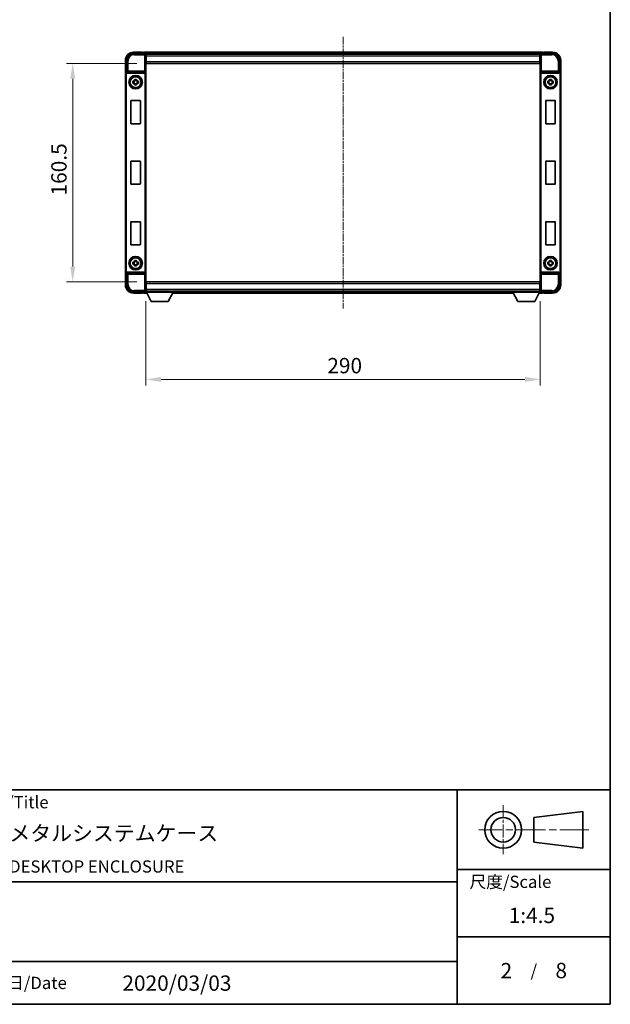
# Model space of a CAD drawing. Units: millimetres. Extents: x 1 to 9846, y 2 to 1267.
# Drawn here: x 2509 to 2943, y 2 to 726 of the extents above; entities that cross this region are included whole.
import ezdxf
from ezdxf.enums import TextEntityAlignment as Align

# ---------------------------------------------------------------- set-up
doc = ezdxf.new("R2010")
doc.units = ezdxf.units.MM
doc.linetypes.add('CHAIN', pattern=[0.3543, 0.2362, -0.0295, 0.0591, -0.0295])
for name, color, linetype, lineweight in [('Border (ISO)', 7, 'Continuous', 35), ('Centerline (ISO)', 131, 'Continuous', 18), ('Dimension (ISO)', 7, 'Continuous', 18), ('Dimension (ISO) @ 1', 7, 'Continuous', 18), ('Hatch (ISO)', 1, 'Continuous', 18), ('Title (ISO)', 7, 'Continuous', 35), ('Visible (ISO)', 7, 'Continuous', 35), ('Visible Narrow (ISO)', 7, 'Continuous', 25)]:
    doc.layers.add(name, color=color, linetype=linetype, lineweight=lineweight)
doc.styles.add('Note Text (TK)', font='MS PGothic.ttf')
doc.styles.add('文字スタイル67', font='arial.ttf')
doc.dimstyles.new('Default - Method 1b (TK)', dxfattribs={"dimscale": 3, "dimtxt": 2.5, "dimasz": 2.5, "dimexe": 1, "dimexo": 1.5, "dimgap": 1, "dimtad": 1, "dimtoh": 1, "dimrnd": 1e-08, "dimdsep": 46, "dimtxsty": 'Note Text (TK)', "dimcen": 0.09, "dimdle": 5, "dimclrd": 100, "dimclre": 100, "dimclrt": 7, "dimadec": 1, "dimazin": 1, "dimtfac": 1, "dimtmove": 0, "dimatfit": 3, "dimfxl": 1, "dimtolj": 1, "dimlwd": -1, "dimlwe": -1, "dimarcsym": 0})

# ---------------------------------------------------------------- blocks, each defined once
blk = doc.blocks.new('図面枠 tk図枠')
at = {"layer": 'Border (ISO)'}
for p in [(405.5, 289), (14.5, 8)]:
    blk.add_line(p, (405.5, 8), dxfattribs=at)
blk = doc.blocks.new('表題欄 tk表題欄')
at = {"layer": 'Hatch (ISO)'}
h = blk.add_hatch(color=256, dxfattribs=at)
edge = h.paths.add_edge_path(flags=0)
edge.add_arc((95.58, 236.3), 0.596, 270, 360)
edge.add_line((96.17, 236.3), (96.17, 239.71))
edge.add_arc((95.58, 239.71), 0.596, 0, 90)
edge.add_line((95.58, 240.31), (79.14, 240.31))
edge.add_arc((79.14, 239.71), 0.596, 90, 180)
edge.add_line((78.54, 239.71), (78.54, 236.3))
edge.add_arc((79.14, 236.3), 0.596, 180, 270)
edge.add_line((79.14, 235.7), (95.58, 235.7))
edge = h.paths.add_edge_path()
edge.add_line((77.84, 239.96), (77.84, 236.05))
edge.add_arc((78.54, 236.05), 0.702, 180, 270)
edge.add_line((78.54, 235.35), (96.17, 235.35))
edge.add_arc((96.17, 236.05), 0.702, 270, 360)
edge.add_line((96.87, 236.05), (96.87, 239.96))
edge.add_arc((96.17, 239.96), 0.702, 0, 90)
edge.add_line((96.17, 240.66), (78.54, 240.66))
edge.add_arc((78.54, 239.96), 0.702, 90, 180)
for points in [[(79.07, 239.15), (79.07, 238.66), (79.92, 238.66), (79.92, 236.66), (80.51, 236.66), (80.51, 238.66), (81.36, 238.66), (81.36, 239.15)], [(85.68, 236.66), (84.94, 237.89), (84.42, 237.32), (84.42, 236.66), (83.9, 236.66), (83.9, 239.15), (84.42, 239.15), (84.42, 238.1), (85.39, 239.15), (86.11, 239.15), (85.32, 238.3), (86.3, 236.66)], [(92.09, 239.15), (92.09, 236.66), (92.61, 236.66), (92.61, 237.66), (93.77, 237.66), (93.77, 236.66), (94.29, 236.66), (94.29, 239.15), (93.77, 239.15), (93.77, 238.15), (92.61, 238.15), (92.61, 239.15)], [(94.84, 239.15), (94.84, 236.66), (95.36, 236.66), (95.36, 239.15)]]:
    blk.add_hatch(color=256, dxfattribs=at).paths.add_polyline_path(points)
h = blk.add_hatch(color=256, dxfattribs=at)
h.paths.add_polyline_path([(82.59, 237.71), (81.95, 237.71), (82.27, 238.58)], flags=0)
h.paths.add_polyline_path([(82.78, 237.2), (81.76, 237.2), (81.57, 236.66), (80.95, 236.66), (81.86, 239.15), (82.68, 239.15), (83.59, 236.66), (82.98, 236.66)])
h = blk.add_hatch(color=256, dxfattribs=at)
h.paths.add_polyline_path([(87.53, 237.71), (88.16, 237.71), (87.85, 238.58)], flags=0)
h.paths.add_polyline_path([(87.14, 236.66), (87.34, 237.2), (88.35, 237.2), (88.55, 236.66), (89.17, 236.66), (88.25, 239.15), (87.44, 239.15), (86.52, 236.66)])
h = blk.add_hatch(color=256, dxfattribs=at)
edge = h.paths.add_edge_path()
edge.add_arc((90.52, 237.9), 1.27, 38.5505, 336.582)
edge.add_line((91.69, 237.4), (91.17, 237.62))
edge.add_ellipse((90.52, 237.9), major_axis=(0, -0.8), ratio=0.867347, start_angle=128.5505, end_angle=426.582, ccw=False)
edge.add_line((91.09, 238.36), (91.52, 238.7))
at = {"layer": 'Title (ISO)'}
for p, q in [((74.71, 244.05), (255.71, 244.05)), ((74.71, 209.05), (74.71, 244.05)), ((149.71, 244.05), (149.71, 209.05)), ((230.71, 244.05), (230.71, 209.05)), ((255.71, 244.05), (255.71, 209.05)), ((243.21, 239.55), (251.21, 240.55)), ((243.21, 239.55), (243.21, 235.55)), ((251.21, 234.55), (251.21, 240.55)), ((243.21, 235.55), (251.21, 234.55)), ((230.71, 231.05), (255.71, 231.05)), ((74.71, 229.05), (230.71, 229.05)), ((99.71, 229.05), (99.71, 209.05)), ((124.71, 229.05), (124.71, 209.05)), ((230.71, 220.05), (255.71, 220.05)), ((149.71, 216.05), (230.71, 216.05)), ((255.71, 209.05), (74.71, 209.05))]:
    blk.add_line(p, q, dxfattribs=at)
at = {"layer": 'Title (ISO)', "color": 4, "linetype": 'CHAIN', "lineweight": 18, "ltscale": 8.88956}
blk.add_line((238.21, 241.55), (238.21, 233.55), dxfattribs=at)
at = {"layer": 'Title (ISO)', "color": 4, "linetype": 'CHAIN', "lineweight": 18, "ltscale": 20.001633}
blk.add_line((252.21, 237.55), (234.21, 237.55), dxfattribs=at)
at = {"layer": 'Title (ISO)'}
for radius in [3, 2]:
    blk.add_circle((238.21, 237.55), radius, dxfattribs=at)
at = {"layer": 'Title (ISO)', "color": 1, "char_height": 2, "line_spacing_factor": 1.5, "style": 'Note Text (TK)'}
for s, insert, attachment_point in [('\\fＭＳ Ｐゴシック|b0|i0;\\H2.0000;品名/Title', (151.71, 242.05), 4), ('\\fＭＳ Ｐゴシック|b0|i0;\\H2.0000;尺度/Scale', (232.71, 229.05), 4), ('\\fＭＳ Ｐゴシック|b0|i0;\\H2.0000;検図/Checked', (112.21, 227.05), 5), ('\\fＭＳ Ｐゴシック|b0|i0;\\H2.0000;製図/Created', (137.21, 227.05), 5), ('\\fＭＳ Ｐゴシック|b0|i0;\\H2.0000;承認/Approved', (87.21, 227.05), 5), ('\\fＭＳ Ｐゴシック|b0|i0;\\H2.0000;作成日/Date', (151.71, 212.55), 4)]:
    blk.add_mtext(s, dxfattribs=dict(at, insert=insert, attachment_point=attachment_point))
at = {"layer": 'Title (ISO)', "color": 7, "line_spacing_factor": 1.5, "style": 'Note Text (TK)'}
for s, insert, char_height, attachment_point in [('株式会社タカチ電機工業', (99.87, 238.05), 2.5, 4), ('\\fArial|b0|i0;\\H1.4986;TAKACHI ELECTRONICS ENCLOSURE CO., LTD.', (99.87, 232.05), 1.4986, 4), ('\\fＭＳ Ｐゴシック|b0|i0;\\H2.0000;/', (243.21, 214.55), 2, 5)]:
    blk.add_mtext(s, dxfattribs=dict(at, insert=insert, char_height=char_height, attachment_point=attachment_point))
at = {"layer": 'Title (ISO)', "color": 7}
for tag, p, height, style in [('<品名>_001', (157.54, 235.73), 2.5, 'Note Text (TK)'), ('<Title>_001', (157.49, 230.55), 2, '文字スタイル67'), ('<ページ_No.>_001', (237.95, 213.3), 2.5, 'Note Text (TK)'), ('<総ページ数>_001', (246.8, 213.3), 2.5, 'Note Text (TK)'), ('作成日_001', (175.62, 211.28), 2.5, 'Note Text (TK)')]:
    blk.add_attdef(tag, p, '', height=height, dxfattribs=dict(at, style=style))
at = {"layer": 'Title (ISO)', "color": 7, "style": 'Note Text (TK)'}
blk.add_attdef('<尺度>', text='', height=2.5, dxfattribs=at).set_placement((243.21, 223.55), align=Align.MIDDLE_CENTER)
blk = doc.blocks.new('*D37')
at = {"layer": 'Defpoints', "color": 0}
for p in [(2602, 693.39), (2548, 532.89), (2602, 532.89)]:
    blk.add_point(p, dxfattribs=at)
at = {"layer": 'Dimension (ISO)', "color": 100}
for p, q in [((2595.25, 693.39), (2543.5, 693.39)), ((2548, 682.14), (2548, 544.14)), ((2595.25, 532.89), (2543.5, 532.89))]:
    blk.add_line(p, q, dxfattribs=at)
for points in [[(2546.12, 682.14), (2549.87, 682.14), (2548, 693.39)], [(2546.12, 544.14), (2549.87, 544.14), (2548, 532.89)]]:
    blk.add_solid(points, dxfattribs=at)
at = {"layer": 'Dimension (ISO)', "color": 7, "insert": (2537.87, 596.39), "char_height": 11.25, "attachment_point": 4, "rotation": 90, "style": 'Note Text (TK)'}
blk.add_mtext('\\A1;160.5', dxfattribs=at)
blk = doc.blocks.new('*D38')
at = {"layer": 'Defpoints', "color": 0}
for p in [(2601.75, 525.44), (2891.75, 525.44), (2891.75, 461.25)]:
    blk.add_point(p, dxfattribs=at)
at = {"layer": 'Dimension (ISO)', "color": 100}
for p, q in [((2601.75, 518.69), (2601.75, 456.75)), ((2891.75, 518.69), (2891.75, 456.75)), ((2613, 461.25), (2880.5, 461.25))]:
    blk.add_line(p, q, dxfattribs=at)
for points in [[(2613, 463.13), (2613, 459.38), (2601.75, 461.25)], [(2880.5, 463.13), (2880.5, 459.38), (2891.75, 461.25)]]:
    blk.add_solid(points, dxfattribs=at)
at = {"layer": 'Dimension (ISO)', "color": 7, "insert": (2735.18, 471.38), "char_height": 11.25, "attachment_point": 4, "style": 'Note Text (TK)'}
blk.add_mtext('\\A1;290', dxfattribs=at)

msp = doc.modelspace()

# ---------------------------------------------------------------- linework, layer by layer
at = {"layer": 'Centerline (ISO)', "linetype": 'CHAIN', "ltscale": 23.990969}
msp.add_line((2746.7487, 712.8858), (2746.7487, 513.3858), dxfattribs=at)
at = {"layer": 'Visible (ISO)'}
for p, q in [((2586.7487, 695.6358), (2586.7487, 686.1364)), ((2587.7487, 687.1358), (2587.7487, 695.6388)), ((2592.7456, 700.6358), (2601.249, 700.6358)), ((2599.2487, 701.6358), (2592.7487, 701.6358)), ((2599.2487, 701.6358), (2599.2487, 701.3858)), ((2599.2487, 701.3358), (2599.2487, 701.3858)), ((2599.9987, 701.3358), (2599.2487, 701.3358)), ((2893.2487, 701.6358), (2600.2487, 701.6358)), ((2600.2487, 701.3358), (2600.2487, 701.6358)), ((2600.2487, 701.3358), (2600.2487, 700.8858)), ((2600.2487, 701.0858), (2600.2487, 700.6358)), ((2891.8155, 700.3858), (2601.6819, 700.3858)), ((2601.7487, 700.1361), (2601.7487, 694.6358)), ((2601.9987, 700.1358), (2601.7487, 700.1358)), ((2601.7487, 699.1358), (2601.9987, 699.1358)), ((2601.9987, 697.6358), (2601.7487, 697.6358)), ((2601.9987, 696.1358), (2601.7487, 696.1358)), ((2601.9987, 694.6358), (2601.7487, 694.6358)), ((2601.7487, 694.6358), (2601.7487, 531.6358)), ((2601.9987, 698.6358), (2601.9987, 700.1358)), ((2891.4987, 700.1358), (2601.9987, 700.1358)), ((2601.9987, 698.6358), (2601.9987, 694.8858)), ((2601.9987, 693.3858), (2601.9987, 694.8858)), ((2891.7487, 700.1358), (2891.4987, 700.1358)), ((2891.4987, 700.1358), (2891.4987, 698.6358)), ((2891.4987, 699.1358), (2891.7487, 699.1358)), ((2891.4987, 694.8858), (2891.4987, 698.6358)), ((2891.7487, 697.6358), (2891.4987, 697.6358)), ((2891.7487, 696.1358), (2891.4987, 696.1358)), ((2891.4987, 694.8858), (2891.4987, 693.3858)), ((2891.7487, 694.6358), (2891.4987, 694.6358)), ((2891.7487, 694.6358), (2891.7487, 700.1361)), ((2891.7487, 531.6358), (2891.7487, 694.6358)), ((2892.2484, 700.6358), (2900.7517, 700.6358)), ((2893.2487, 701.6358), (2893.2487, 701.3358)), ((2893.2487, 700.8858), (2893.2487, 701.3358)), ((2893.2487, 700.6358), (2893.2487, 701.0858)), ((2894.2487, 701.3358), (2893.4987, 701.3358)), ((2894.2487, 701.3858), (2894.2487, 701.6358)), ((2900.7487, 701.6358), (2894.2487, 701.6358)), ((2894.2487, 701.3858), (2894.2487, 701.3358)), ((2905.7487, 695.6388), (2905.7487, 687.1358)), ((2906.7487, 686.1364), (2906.7487, 695.6358)), ((2891.4987, 693.3858), (2601.9987, 693.3858)), ((2586.7487, 540.1352), (2586.7487, 686.1364)), ((2587.7481, 687.1358), (2587.7487, 687.1358)), ((2587.7487, 687.1358), (2587.9937, 686.8907)), ((2588.5065, 686.1358), (2600.9908, 686.1358)), ((2592.238, 680.3525), (2592.8569, 680.3525)), ((2593.0919, 680.3525), (2593.0919, 678.9191)), ((2593.532, 681.0276), (2593.532, 681.6465)), ((2594.9653, 680.7926), (2593.532, 680.7926)), ((2594.9653, 681.6465), (2594.9653, 681.0276)), ((2595.4054, 680.3525), (2595.4054, 678.9191)), ((2595.6405, 680.3525), (2596.2593, 680.3525)), ((2892.5065, 686.1358), (2904.9908, 686.1358)), ((2897.238, 680.3525), (2897.8569, 680.3525)), ((2898.0919, 680.3525), (2898.0919, 678.9191)), ((2898.532, 681.0276), (2898.532, 681.6465)), ((2899.9653, 680.7926), (2898.532, 680.7926)), ((2899.9653, 681.6465), (2899.9653, 681.0276)), ((2900.4054, 680.3525), (2900.4054, 678.9191)), ((2900.6405, 680.3525), (2901.2593, 680.3525)), ((2905.7487, 687.1358), (2905.5036, 686.8907)), ((2905.7487, 687.1358), (2905.7493, 687.1358)), ((2906.7487, 686.1364), (2906.7487, 540.1352)), ((2592.8569, 678.9191), (2592.238, 678.9191)), ((2593.532, 678.479), (2594.9653, 678.479)), ((2593.532, 677.6251), (2593.532, 678.244)), ((2594.9653, 678.244), (2594.9653, 677.6251)), ((2596.2593, 678.9191), (2595.6405, 678.9191)), ((2897.8569, 678.9191), (2897.238, 678.9191)), ((2898.532, 678.479), (2899.9653, 678.479)), ((2898.532, 677.6251), (2898.532, 678.244)), ((2899.9653, 678.244), (2899.9653, 677.6251)), ((2901.2593, 678.9191), (2900.6405, 678.9191)), ((2590.7487, 649.3358), (2590.7487, 665.9358)), ((2590.9487, 666.1358), (2597.5487, 666.1358)), ((2597.7487, 665.9358), (2597.7487, 649.3358)), ((2895.7487, 649.3358), (2895.7487, 665.9358)), ((2895.9487, 666.1358), (2902.5487, 666.1358)), ((2902.7487, 665.9358), (2902.7487, 649.3358)), ((2597.5487, 649.1358), (2590.9487, 649.1358)), ((2902.5487, 649.1358), (2895.9487, 649.1358)), ((2590.7487, 604.8358), (2590.7487, 621.4358)), ((2590.9487, 621.6358), (2597.5487, 621.6358)), ((2597.7487, 621.4358), (2597.7487, 604.8358)), ((2895.7487, 604.8358), (2895.7487, 621.4358)), ((2895.9487, 621.6358), (2902.5487, 621.6358)), ((2902.7487, 621.4358), (2902.7487, 604.8358)), ((2597.5487, 604.6358), (2590.9487, 604.6358)), ((2902.5487, 604.6358), (2895.9487, 604.6358)), ((2590.7487, 560.3358), (2590.7487, 576.9358)), ((2590.9487, 577.1358), (2597.5487, 577.1358)), ((2597.7487, 576.9358), (2597.7487, 560.3358)), ((2895.7487, 560.3358), (2895.7487, 576.9358)), ((2895.9487, 577.1358), (2902.5487, 577.1358)), ((2902.7487, 576.9358), (2902.7487, 560.3358)), ((2597.5487, 560.1358), (2590.9487, 560.1358)), ((2902.5487, 560.1358), (2895.9487, 560.1358)), ((2592.238, 547.3525), (2592.8569, 547.3525)), ((2592.8569, 545.9191), (2592.238, 545.9191)), ((2593.0919, 547.3525), (2593.0919, 545.9191)), ((2593.532, 548.0276), (2593.532, 548.6465)), ((2594.9653, 547.7926), (2593.532, 547.7926)), ((2593.532, 545.479), (2594.9653, 545.479)), ((2593.532, 544.6251), (2593.532, 545.244)), ((2594.9653, 548.6465), (2594.9653, 548.0276)), ((2594.9653, 545.244), (2594.9653, 544.6251)), ((2595.4054, 547.3525), (2595.4054, 545.9191)), ((2595.6405, 547.3525), (2596.2593, 547.3525)), ((2596.2593, 545.9191), (2595.6405, 545.9191)), ((2897.238, 547.3525), (2897.8569, 547.3525)), ((2897.8569, 545.9191), (2897.238, 545.9191)), ((2898.0919, 547.3525), (2898.0919, 545.9191)), ((2898.532, 548.0276), (2898.532, 548.6465)), ((2899.9653, 547.7926), (2898.532, 547.7926)), ((2898.532, 545.479), (2899.9653, 545.479)), ((2898.532, 544.6251), (2898.532, 545.244)), ((2899.9653, 548.6465), (2899.9653, 548.0276)), ((2899.9653, 545.244), (2899.9653, 544.6251)), ((2900.4054, 547.3525), (2900.4054, 545.9191)), ((2900.6405, 547.3525), (2901.2593, 547.3525)), ((2901.2593, 545.9191), (2900.6405, 545.9191)), ((2586.7487, 540.1352), (2586.7487, 530.6358)), ((2587.7487, 539.1358), (2587.7481, 539.1358)), ((2587.7487, 539.1358), (2587.9937, 539.3809)), ((2587.7487, 530.6328), (2587.7487, 539.1358)), ((2600.9908, 540.1358), (2588.5065, 540.1358)), ((2904.9908, 540.1358), (2892.5065, 540.1358)), ((2905.7487, 539.1358), (2905.5036, 539.3809)), ((2905.7493, 539.1358), (2905.7487, 539.1358)), ((2905.7487, 539.1358), (2905.7487, 530.6328)), ((2906.7487, 530.6358), (2906.7487, 540.1352)), ((2601.7487, 531.6358), (2601.9987, 531.6358)), ((2601.7487, 531.6358), (2601.7487, 526.1355)), ((2601.7487, 530.1358), (2601.9987, 530.1358)), ((2601.7487, 528.6358), (2601.9987, 528.6358)), ((2601.9987, 532.8858), (2891.4987, 532.8858)), ((2601.9987, 531.3858), (2601.9987, 532.8858)), ((2601.9987, 531.3858), (2601.9987, 527.6358)), ((2891.4987, 532.8858), (2891.4987, 531.3858)), ((2891.4987, 531.6358), (2891.7487, 531.6358)), ((2891.4987, 527.6358), (2891.4987, 531.3858)), ((2891.4987, 530.1358), (2891.7487, 530.1358)), ((2891.4987, 528.6358), (2891.7487, 528.6358)), ((2891.7487, 526.1355), (2891.7487, 531.6358)), ((2601.249, 525.6358), (2592.7456, 525.6358)), ((2592.7487, 524.6358), (2599.2487, 524.6358)), ((2599.2487, 524.8858), (2599.2487, 524.9358)), ((2599.2487, 524.9358), (2599.9987, 524.9358)), ((2599.2487, 524.8858), (2599.2487, 524.6358)), ((2600.2487, 525.6358), (2600.2487, 525.1858)), ((2600.2487, 525.3858), (2600.2487, 524.9358)), ((2600.2487, 524.6358), (2600.2487, 524.9358)), ((2600.2487, 524.6358), (2602.6603, 524.6358)), ((2601.6819, 525.8858), (2601.7487, 525.8858)), ((2601.9987, 527.1358), (2601.7487, 527.1358)), ((2601.7487, 526.1358), (2601.9987, 526.1358)), ((2601.7487, 526.1358), (2601.7487, 525.4358)), ((2601.7487, 526.1358), (2622.3487, 526.1358)), ((2601.7487, 525.4358), (2622.3487, 525.4358)), ((2601.9987, 526.1358), (2601.9987, 527.6358)), ((2601.9987, 526.1358), (2891.4987, 526.1358)), ((2605.7987, 518.5358), (2602.2487, 525.4358)), ((2618.2987, 518.5358), (2621.8487, 525.4358)), ((2621.4371, 524.6358), (2872.0603, 524.6358)), ((2622.3487, 526.1358), (2622.3487, 525.4358)), ((2622.3487, 525.8858), (2871.1487, 525.8858)), ((2871.1487, 526.1358), (2871.1487, 525.4358)), ((2871.1487, 526.1358), (2891.7487, 526.1358)), ((2871.1487, 525.4358), (2891.7487, 525.4358)), ((2875.1987, 518.5358), (2871.6487, 525.4358)), ((2887.6987, 518.5358), (2891.2487, 525.4358)), ((2890.8371, 524.6358), (2893.2487, 524.6358)), ((2891.4987, 527.6358), (2891.4987, 526.1358)), ((2891.7487, 527.1358), (2891.4987, 527.1358)), ((2891.4987, 526.1358), (2891.7487, 526.1358)), ((2891.7487, 526.1358), (2891.7487, 525.4358)), ((2891.7487, 525.8858), (2891.8155, 525.8858)), ((2900.7517, 525.6358), (2892.2484, 525.6358)), ((2893.2487, 525.1858), (2893.2487, 525.6358)), ((2893.2487, 524.9358), (2893.2487, 525.3858)), ((2893.2487, 524.9358), (2893.2487, 524.6358)), ((2893.4987, 524.9358), (2894.2487, 524.9358)), ((2894.2487, 524.9358), (2894.2487, 524.8858)), ((2894.2487, 524.6358), (2894.2487, 524.8858)), ((2894.2487, 524.6358), (2900.7487, 524.6358)), ((2605.7987, 518.5358), (2618.2987, 518.5358)), ((2875.1987, 518.5358), (2887.6987, 518.5358))]:
    msp.add_line(p, q, dxfattribs=at)
for centre, radius in [((2594.2487, 679.6358), 5), ((2594.2487, 679.6358), 4.15), ((2594.2487, 679.6358), 4.0013), ((2899.2487, 679.6358), 5), ((2899.2487, 679.6358), 4.15), ((2899.2487, 679.6358), 4.0013), ((2594.2487, 546.6358), 5), ((2594.2487, 546.6358), 4.15), ((2594.2487, 546.6358), 4.0013), ((2899.2487, 546.6358), 5), ((2899.2487, 546.6358), 4.15), ((2899.2487, 546.6358), 4.0013)]:
    msp.add_circle(centre, radius, dxfattribs=at)
for centre, radius, start, end in [((2592.7487, 695.6358), 6, 90, 180), ((2599.9987, 701.0858), 0.25, 0, 90), ((2893.4987, 701.0858), 0.25, 90, 180), ((2900.7487, 695.6358), 6, 0, 90), ((2594.2487, 679.6358), 1.5655, 117.2450313, 152.7549687), ((2594.2487, 679.6358), 1.5655, 27.2450313, 62.7549687), ((2899.2487, 679.6358), 1.5655, 117.2450313, 152.7549687), ((2899.2487, 679.6358), 1.5655, 27.2450313, 62.7549687), ((2594.2487, 679.6358), 1.5655, 207.2450313, 242.7549687), ((2594.2487, 679.6358), 1.5655, 297.2450313, 332.7549687), ((2899.2487, 679.6358), 1.5655, 207.2450313, 242.7549687), ((2899.2487, 679.6358), 1.5655, 297.2450313, 332.7549687), ((2590.9487, 665.9358), 0.2, 90, 180), ((2597.5487, 665.9358), 0.2, 0, 90), ((2895.9487, 665.9358), 0.2, 90, 180), ((2902.5487, 665.9358), 0.2, 0, 90), ((2590.9487, 649.3358), 0.2, 180, 270), ((2597.5487, 649.3358), 0.2, 270, 0), ((2895.9487, 649.3358), 0.2, 180, 270), ((2902.5487, 649.3358), 0.2, 270, 0), ((2590.9487, 621.4358), 0.2, 90, 180), ((2597.5487, 621.4358), 0.2, 0, 90), ((2895.9487, 621.4358), 0.2, 90, 180), ((2902.5487, 621.4358), 0.2, 0, 90), ((2590.9487, 604.8358), 0.2, 180, 270), ((2597.5487, 604.8358), 0.2, 270, 0), ((2895.9487, 604.8358), 0.2, 180, 270), ((2902.5487, 604.8358), 0.2, 270, 0), ((2590.9487, 576.9358), 0.2, 90, 180), ((2597.5487, 576.9358), 0.2, 0, 90), ((2895.9487, 576.9358), 0.2, 90, 180), ((2902.5487, 576.9358), 0.2, 0, 90), ((2590.9487, 560.3358), 0.2, 180, 270), ((2597.5487, 560.3358), 0.2, 270, 0), ((2895.9487, 560.3358), 0.2, 180, 270), ((2902.5487, 560.3358), 0.2, 270, 0), ((2594.2487, 546.6358), 1.5655, 117.2450313, 152.7549687), ((2594.2487, 546.6358), 1.5655, 207.2450313, 242.7549687), ((2594.2487, 546.6358), 1.5655, 27.2450313, 62.7549687), ((2594.2487, 546.6358), 1.5655, 297.2450313, 332.7549687), ((2899.2487, 546.6358), 1.5655, 117.2450313, 152.7549687), ((2899.2487, 546.6358), 1.5655, 207.2450313, 242.7549687), ((2899.2487, 546.6358), 1.5655, 27.2450313, 62.7549687), ((2899.2487, 546.6358), 1.5655, 297.2450313, 332.7549687), ((2592.7487, 530.6358), 6, 180, 270), ((2900.7487, 530.6358), 6, 270, 0), ((2599.9987, 525.1858), 0.25, 270, 0), ((2893.4987, 525.1858), 0.25, 180, 270)]:
    msp.add_arc(centre, radius, start, end, dxfattribs=at)
for centre, major_axis, ratio, start_param, end_param in [((2592.7517, 695.6328), (-3.5398, 3.5398), 0.99878277, 5.49839613, 7.06797448), ((2601.2484, 700.1355), (0.354, 0.354), 0.99878277, 5.49839613, 7.06797448), ((2892.249, 700.1355), (-0.354, 0.354), 0.99878277, 5.49839613, 7.06797448), ((2900.7456, 695.6328), (3.5398, 3.5398), 0.99878277, 5.49839613, 7.06797448), ((2587.7493, 686.1352), (-0.708, 0.708), 0.99878277, 5.49839613, 7.06797448), ((2587.9931, 686.391), (0, -0.5), 0.03492077, 2.0728637, 3.10668607), ((2588.5109, 686.6519), (-0.0697, -0.5117), 0.96815944, 5.37352368, 6.41439087), ((2600.9865, 686.6519), (0.0697, -0.5117), 0.96815944, 6.15197975, 6.17822477), ((2601.0039, 686.5238), (0.4993, 0.0339), 0.77432044, 4.65990871, 6.19579845), ((2892.4934, 686.5238), (0.4993, -0.0339), 0.77432044, 3.22897951, 4.76486925), ((2892.5109, 686.6519), (-0.0697, -0.5117), 0.96815944, 0.10496054, 0.13120556), ((2904.9865, 686.6519), (0.0697, -0.5117), 0.96815944, 6.15197975, 7.19284694), ((2905.5042, 686.391), (0, 0.5), 0.03492077, 0.03490659, 1.06872895), ((2905.7481, 686.1352), (0.708, 0.708), 0.99878277, 5.49839613, 7.06797448), ((2587.7493, 540.1364), (-0.708, -0.708), 0.99878277, 5.49839613, 7.06797448), ((2587.9931, 539.8805), (0, -0.5), 0.03492077, 0.03490658, 1.06872895), ((2588.5109, 539.6196), (-0.0697, 0.5117), 0.96815944, 6.15197975, 7.19284694), ((2600.9865, 539.6196), (0.0697, 0.5117), 0.96815944, 0.10496054, 0.13120556), ((2601.0039, 539.7477), (-0.4993, 0.0339), 0.77432044, 3.22897951, 4.76486925), ((2892.4934, 539.7477), (-0.4993, -0.0339), 0.77432044, 4.65990871, 6.19579845), ((2892.5109, 539.6196), (-0.0697, 0.5117), 0.96815944, 6.15197975, 6.17822477), ((2904.9865, 539.6196), (0.0697, 0.5117), 0.96815944, 5.37352368, 6.41439087), ((2905.5042, 539.8805), (0, 0.5), 0.03492077, 2.0728637, 3.10668607), ((2905.7481, 540.1364), (0.708, -0.708), 0.99878277, 5.49839613, 7.06797448), ((2592.7517, 530.6388), (-3.5398, -3.5398), 0.99878277, 5.49839613, 7.06797448), ((2900.7456, 530.6388), (3.5398, -3.5398), 0.99878277, 5.49839613, 7.06797448), ((2601.2484, 526.1361), (0.354, -0.354), 0.99878277, 5.49839613, 7.06797448), ((2892.249, 526.1361), (-0.354, -0.354), 0.99878277, 5.49839613, 7.06797448)]:
    msp.add_ellipse(centre, major_axis=major_axis, ratio=ratio, start_param=start_param, end_param=end_param, dxfattribs=at)
for points, knots in [([(2588.0084, 686.6317), (2588.0089, 686.6048), (2588.0121, 686.5761), (2588.028, 686.4993), (2588.0459, 686.4504), (2588.071, 686.4021), (2588.0739, 686.3966), (2588.077, 686.391)], [0.208611463, 0.208611463, 0.208611463, 0.208611463, 0.217438985, 0.217438985, 0.2319254054, 0.2319254054, 0.2337726387, 0.2337726387, 0.2337726387, 0.2337726387]), ([(2592.238, 678.9191), (2592.2307, 679.1659), (2592.2273, 679.4095), (2592.2273, 679.8621), (2592.2307, 680.1057), (2592.238, 680.3525)], [4.331071921, 4.331071921, 4.331071921, 4.331071921, 4.398975087, 4.398975087, 4.466878254, 4.466878254, 4.466878254, 4.466878254]), ([(2593.532, 681.6465), (2593.7788, 681.6538), (2594.0223, 681.6572), (2594.475, 681.6572), (2594.7185, 681.6538), (2594.9653, 681.6465)], [4.331071921, 4.331071921, 4.331071921, 4.331071921, 4.398975087, 4.398975087, 4.466878254, 4.466878254, 4.466878254, 4.466878254]), ([(2596.2593, 680.3525), (2596.2667, 680.1057), (2596.2701, 679.8621), (2596.2701, 679.4095), (2596.2667, 679.1659), (2596.2593, 678.9191)], [4.331071921, 4.331071921, 4.331071921, 4.331071921, 4.398975087, 4.398975087, 4.466878254, 4.466878254, 4.466878254, 4.466878254]), ([(2897.238, 678.9191), (2897.2307, 679.1659), (2897.2273, 679.4095), (2897.2273, 679.8621), (2897.2307, 680.1057), (2897.238, 680.3525)], [4.331071921, 4.331071921, 4.331071921, 4.331071921, 4.398975087, 4.398975087, 4.466878254, 4.466878254, 4.466878254, 4.466878254]), ([(2898.532, 681.6465), (2898.7788, 681.6538), (2899.0223, 681.6572), (2899.475, 681.6572), (2899.7185, 681.6538), (2899.9653, 681.6465)], [4.331071921, 4.331071921, 4.331071921, 4.331071921, 4.398975087, 4.398975087, 4.466878254, 4.466878254, 4.466878254, 4.466878254]), ([(2901.2593, 680.3525), (2901.2667, 680.1057), (2901.2701, 679.8621), (2901.2701, 679.4095), (2901.2667, 679.1659), (2901.2593, 678.9191)], [4.331071921, 4.331071921, 4.331071921, 4.331071921, 4.398975087, 4.398975087, 4.466878254, 4.466878254, 4.466878254, 4.466878254]), ([(2905.4203, 686.391), (2905.4239, 686.3974), (2905.4273, 686.4037), (2905.4522, 686.4525), (2905.4698, 686.5009), (2905.4853, 686.5769), (2905.4884, 686.6052), (2905.4889, 686.6317)], [0.3369940422, 0.3369940422, 0.3369940422, 0.3369940422, 0.339104995, 0.339104995, 0.3534556191, 0.3534556191, 0.3621494942, 0.3621494942, 0.3621494942, 0.3621494942]), ([(2594.9653, 677.6251), (2594.7185, 677.6178), (2594.475, 677.6144), (2594.0223, 677.6144), (2593.7788, 677.6178), (2593.532, 677.6251)], [4.331071921, 4.331071921, 4.331071921, 4.331071921, 4.398975087, 4.398975087, 4.466878254, 4.466878254, 4.466878254, 4.466878254]), ([(2899.9653, 677.6251), (2899.7185, 677.6178), (2899.475, 677.6144), (2899.0223, 677.6144), (2898.7788, 677.6178), (2898.532, 677.6251)], [4.331071921, 4.331071921, 4.331071921, 4.331071921, 4.398975087, 4.398975087, 4.466878254, 4.466878254, 4.466878254, 4.466878254]), ([(2592.238, 545.9191), (2592.2307, 546.1659), (2592.2273, 546.4095), (2592.2273, 546.8621), (2592.2307, 547.1057), (2592.238, 547.3525)], [4.331071921, 4.331071921, 4.331071921, 4.331071921, 4.398975087, 4.398975087, 4.466878254, 4.466878254, 4.466878254, 4.466878254]), ([(2593.532, 548.6465), (2593.7788, 548.6538), (2594.0223, 548.6572), (2594.475, 548.6572), (2594.7185, 548.6538), (2594.9653, 548.6465)], [4.331071921, 4.331071921, 4.331071921, 4.331071921, 4.398975087, 4.398975087, 4.466878254, 4.466878254, 4.466878254, 4.466878254]), ([(2594.9653, 544.6251), (2594.7185, 544.6178), (2594.475, 544.6144), (2594.0223, 544.6144), (2593.7788, 544.6178), (2593.532, 544.6251)], [4.331071921, 4.331071921, 4.331071921, 4.331071921, 4.398975087, 4.398975087, 4.466878254, 4.466878254, 4.466878254, 4.466878254]), ([(2596.2593, 547.3525), (2596.2667, 547.1057), (2596.2701, 546.8621), (2596.2701, 546.4095), (2596.2667, 546.1659), (2596.2593, 545.9191)], [4.331071921, 4.331071921, 4.331071921, 4.331071921, 4.398975087, 4.398975087, 4.466878254, 4.466878254, 4.466878254, 4.466878254]), ([(2897.238, 545.9191), (2897.2307, 546.1659), (2897.2273, 546.4095), (2897.2273, 546.8621), (2897.2307, 547.1057), (2897.238, 547.3525)], [4.331071921, 4.331071921, 4.331071921, 4.331071921, 4.398975087, 4.398975087, 4.466878254, 4.466878254, 4.466878254, 4.466878254]), ([(2898.532, 548.6465), (2898.7788, 548.6538), (2899.0223, 548.6572), (2899.475, 548.6572), (2899.7185, 548.6538), (2899.9653, 548.6465)], [4.331071921, 4.331071921, 4.331071921, 4.331071921, 4.398975087, 4.398975087, 4.466878254, 4.466878254, 4.466878254, 4.466878254]), ([(2899.9653, 544.6251), (2899.7185, 544.6178), (2899.475, 544.6144), (2899.0223, 544.6144), (2898.7788, 544.6178), (2898.532, 544.6251)], [4.331071921, 4.331071921, 4.331071921, 4.331071921, 4.398975087, 4.398975087, 4.466878254, 4.466878254, 4.466878254, 4.466878254]), ([(2901.2593, 547.3525), (2901.2667, 547.1057), (2901.2701, 546.8621), (2901.2701, 546.4095), (2901.2667, 546.1659), (2901.2593, 545.9191)], [4.331071921, 4.331071921, 4.331071921, 4.331071921, 4.398975087, 4.398975087, 4.466878254, 4.466878254, 4.466878254, 4.466878254]), ([(2588.077, 539.8805), (2588.0735, 539.8742), (2588.0701, 539.8679), (2588.0451, 539.8191), (2588.0275, 539.7706), (2588.012, 539.6947), (2588.0089, 539.6664), (2588.0084, 539.6399)], [0.3369940422, 0.3369940422, 0.3369940422, 0.3369940422, 0.339104995, 0.339104995, 0.3534556191, 0.3534556191, 0.3621494942, 0.3621494942, 0.3621494942, 0.3621494942]), ([(2905.4889, 539.6399), (2905.4884, 539.6668), (2905.4853, 539.6955), (2905.4694, 539.7723), (2905.4514, 539.8212), (2905.4264, 539.8695), (2905.4234, 539.875), (2905.4203, 539.8805)], [0.208611463, 0.208611463, 0.208611463, 0.208611463, 0.217438985, 0.217438985, 0.2319254054, 0.2319254054, 0.2337726387, 0.2337726387, 0.2337726387, 0.2337726387])]:
    msp.add_open_spline(points, degree=3, knots=knots, dxfattribs=at)
for points, weights in [([(2593.532, 680.3525), (2593.2667, 680.3525), (2592.8569, 680.3525)], [1.35956394726, 1.22656475141, 1.03074466748]), ([(2593.532, 681.0276), (2593.532, 680.6178), (2593.532, 680.3525)], [1.03074466748, 1.22656475141, 1.35956394726]), ([(2594.9653, 680.3525), (2594.9653, 680.6178), (2594.9653, 681.0276)], [1.35956394726, 1.22656475141, 1.03074466748]), ([(2595.6405, 680.3525), (2595.2307, 680.3525), (2594.9653, 680.3525)], [1.03074466748, 1.22656475141, 1.35956394726]), ([(2898.532, 680.3525), (2898.2667, 680.3525), (2897.8569, 680.3525)], [1.35956394726, 1.22656475141, 1.03074466748]), ([(2898.532, 681.0276), (2898.532, 680.6178), (2898.532, 680.3525)], [1.03074466748, 1.22656475141, 1.35956394726]), ([(2899.9653, 680.3525), (2899.9653, 680.6178), (2899.9653, 681.0276)], [1.35956394726, 1.22656475141, 1.03074466748]), ([(2900.6405, 680.3525), (2900.2307, 680.3525), (2899.9653, 680.3525)], [1.03074466748, 1.22656475141, 1.35956394726]), ([(2592.8569, 678.9191), (2593.2667, 678.9191), (2593.532, 678.9191)], [1.03074466748, 1.22656475141, 1.35956394726]), ([(2593.532, 678.9191), (2593.532, 678.6538), (2593.532, 678.244)], [1.35956394726, 1.22656475141, 1.03074466748]), ([(2594.9653, 678.244), (2594.9653, 678.6538), (2594.9653, 678.9191)], [1.03074466748, 1.22656475141, 1.35956394726]), ([(2594.9653, 678.9191), (2595.2307, 678.9191), (2595.6405, 678.9191)], [1.35956394726, 1.22656475141, 1.03074466748]), ([(2897.8569, 678.9191), (2898.2667, 678.9191), (2898.532, 678.9191)], [1.03074466748, 1.22656475141, 1.35956394726]), ([(2898.532, 678.9191), (2898.532, 678.6538), (2898.532, 678.244)], [1.35956394726, 1.22656475141, 1.03074466748]), ([(2899.9653, 678.244), (2899.9653, 678.6538), (2899.9653, 678.9191)], [1.03074466748, 1.22656475141, 1.35956394726]), ([(2899.9653, 678.9191), (2900.2307, 678.9191), (2900.6405, 678.9191)], [1.35956394726, 1.22656475141, 1.03074466748]), ([(2593.532, 547.3525), (2593.2667, 547.3525), (2592.8569, 547.3525)], [1.35956394726, 1.22656475141, 1.03074466748]), ([(2592.8569, 545.9191), (2593.2667, 545.9191), (2593.532, 545.9191)], [1.03074466748, 1.22656475141, 1.35956394726]), ([(2593.532, 548.0276), (2593.532, 547.6178), (2593.532, 547.3525)], [1.03074466748, 1.22656475141, 1.35956394726]), ([(2593.532, 545.9191), (2593.532, 545.6538), (2593.532, 545.244)], [1.35956394726, 1.22656475141, 1.03074466748]), ([(2594.9653, 547.3525), (2594.9653, 547.6178), (2594.9653, 548.0276)], [1.35956394726, 1.22656475141, 1.03074466748]), ([(2595.6405, 547.3525), (2595.2307, 547.3525), (2594.9653, 547.3525)], [1.03074466748, 1.22656475141, 1.35956394726]), ([(2594.9653, 545.244), (2594.9653, 545.6538), (2594.9653, 545.9191)], [1.03074466748, 1.22656475141, 1.35956394726]), ([(2594.9653, 545.9191), (2595.2307, 545.9191), (2595.6405, 545.9191)], [1.35956394726, 1.22656475141, 1.03074466748]), ([(2898.532, 547.3525), (2898.2667, 547.3525), (2897.8569, 547.3525)], [1.35956394726, 1.22656475141, 1.03074466748]), ([(2897.8569, 545.9191), (2898.2667, 545.9191), (2898.532, 545.9191)], [1.03074466748, 1.22656475141, 1.35956394726]), ([(2898.532, 548.0276), (2898.532, 547.6178), (2898.532, 547.3525)], [1.03074466748, 1.22656475141, 1.35956394726]), ([(2898.532, 545.9191), (2898.532, 545.6538), (2898.532, 545.244)], [1.35956394726, 1.22656475141, 1.03074466748]), ([(2899.9653, 547.3525), (2899.9653, 547.6178), (2899.9653, 548.0276)], [1.35956394726, 1.22656475141, 1.03074466748]), ([(2900.6405, 547.3525), (2900.2307, 547.3525), (2899.9653, 547.3525)], [1.03074466748, 1.22656475141, 1.35956394726]), ([(2899.9653, 545.244), (2899.9653, 545.6538), (2899.9653, 545.9191)], [1.03074466748, 1.22656475141, 1.35956394726]), ([(2899.9653, 545.9191), (2900.2307, 545.9191), (2900.6405, 545.9191)], [1.35956394726, 1.22656475141, 1.03074466748])]:
    msp.add_rational_spline(points, weights, degree=2, dxfattribs=at)
at = {"layer": 'Visible Narrow (ISO)'}
for p, q in [((2586.7487, 695.6358), (2586.9987, 695.6358)), ((2586.9987, 686.7978), (2586.9987, 695.6358)), ((2587.7487, 695.6388), (2588.1683, 695.2192)), ((2588.1683, 695.2192), (2588.668, 695.2192)), ((2588.1683, 695.2192), (2588.1683, 687.8048)), ((2588.668, 687.8048), (2588.668, 695.2192)), ((2593.1653, 700.2161), (2592.7456, 700.6358)), ((2592.7487, 701.6358), (2592.7487, 701.3858)), ((2592.7487, 701.3858), (2599.2487, 701.3858)), ((2593.1653, 700.2161), (2593.1653, 699.7164)), ((2600.8293, 700.2161), (2593.1653, 700.2161)), ((2593.1653, 699.7164), (2600.8293, 699.7164)), ((2893.2487, 701.3358), (2600.2487, 701.3358)), ((2893.2487, 700.8858), (2600.2487, 700.8858)), ((2601.249, 700.6358), (2600.8293, 700.2161)), ((2600.8293, 700.2161), (2600.8293, 699.7164)), ((2600.8293, 699.7164), (2600.8293, 687.8048)), ((2600.8293, 699.7164), (2601.329, 699.7164)), ((2601.329, 699.7164), (2601.7487, 700.1361)), ((2601.329, 687.8048), (2601.329, 699.7164)), ((2601.9987, 698.6358), (2601.7487, 698.6358)), ((2601.9987, 697.9358), (2601.7487, 697.9358)), ((2601.9987, 697.3358), (2601.7487, 697.3358)), ((2601.9987, 696.4358), (2601.7487, 696.4358)), ((2601.9987, 695.8358), (2601.7487, 695.8358)), ((2601.9987, 695.1358), (2601.7487, 695.1358)), ((2891.4987, 698.6358), (2601.9987, 698.6358)), ((2601.9987, 694.8858), (2891.4987, 694.8858)), ((2891.7487, 698.6358), (2891.4987, 698.6358)), ((2891.7487, 697.9358), (2891.4987, 697.9358)), ((2891.7487, 697.3358), (2891.4987, 697.3358)), ((2891.7487, 696.4358), (2891.4987, 696.4358)), ((2891.7487, 695.8358), (2891.4987, 695.8358)), ((2891.7487, 695.1358), (2891.4987, 695.1358)), ((2891.7487, 700.1361), (2892.1683, 699.7164)), ((2892.1683, 699.7164), (2892.1683, 687.8048)), ((2892.1683, 699.7164), (2892.668, 699.7164)), ((2892.668, 700.2161), (2892.2484, 700.6358)), ((2892.668, 699.7164), (2892.668, 700.2161)), ((2900.3321, 700.2161), (2892.668, 700.2161)), ((2892.668, 699.7164), (2900.3321, 699.7164)), ((2892.668, 687.8048), (2892.668, 699.7164)), ((2894.2487, 701.3858), (2900.7487, 701.3858)), ((2900.7517, 700.6358), (2900.3321, 700.2161)), ((2900.3321, 700.2161), (2900.3321, 699.7164)), ((2900.7487, 701.6358), (2900.7487, 701.3858)), ((2904.8293, 695.2192), (2904.8293, 687.8048)), ((2905.329, 695.2192), (2904.8293, 695.2192)), ((2905.329, 695.2192), (2905.7487, 695.6388)), ((2905.329, 687.8048), (2905.329, 695.2192)), ((2906.4987, 695.6358), (2906.4987, 686.7978)), ((2906.7487, 695.6358), (2906.4987, 695.6358)), ((2588.1683, 687.8048), (2588.0084, 686.6317)), ((2588.668, 687.8048), (2588.1683, 687.8048)), ((2588.5065, 686.1358), (2588.668, 687.3205)), ((2600.8293, 687.8048), (2588.668, 687.8048)), ((2588.668, 687.3205), (2588.668, 687.8048)), ((2588.668, 687.3205), (2600.8293, 687.3205)), ((2600.8293, 687.8048), (2600.8293, 687.3205)), ((2601.329, 687.8048), (2600.8293, 687.8048)), ((2600.8293, 687.3205), (2600.9908, 686.1358)), ((2601.329, 687.8048), (2601.5036, 686.5238)), ((2891.9937, 686.5238), (2892.1683, 687.8048)), ((2892.668, 687.8048), (2892.1683, 687.8048)), ((2892.5065, 686.1358), (2892.668, 687.3205)), ((2904.8293, 687.8048), (2892.668, 687.8048)), ((2892.668, 687.3205), (2892.668, 687.8048)), ((2892.668, 687.3205), (2904.8293, 687.3205)), ((2905.329, 687.8048), (2904.8293, 687.8048)), ((2904.8293, 687.8048), (2904.8293, 687.3205)), ((2904.8293, 687.3205), (2904.9908, 686.1358)), ((2905.4889, 686.6317), (2905.329, 687.8048)), ((2586.7487, 686.1364), (2586.9937, 685.8914)), ((2586.9937, 685.8914), (2587.4934, 685.8914)), ((2586.9937, 685.8914), (2586.9937, 540.3802)), ((2587.4934, 540.3802), (2587.4934, 685.8914)), ((2587.9931, 686.8907), (2587.7481, 687.1358)), ((2587.9931, 686.8907), (2587.9931, 686.391)), ((2587.9937, 686.8907), (2587.9931, 686.8907)), ((2587.9931, 686.391), (2588.077, 686.391)), ((2601.0039, 686.136), (2601.0039, 540.1356)), ((2601.5036, 539.7477), (2601.5036, 686.5238)), ((2891.9937, 686.5238), (2891.9937, 539.7477)), ((2892.4934, 540.1356), (2892.4934, 686.136)), ((2905.4203, 686.391), (2905.5042, 686.391)), ((2905.5042, 686.8907), (2905.5036, 686.8907)), ((2905.7493, 687.1358), (2905.5042, 686.8907)), ((2905.5042, 686.8907), (2905.5042, 686.391)), ((2906.0039, 685.8914), (2906.0039, 540.3802)), ((2906.5036, 685.8914), (2906.0039, 685.8914)), ((2906.5036, 685.8914), (2906.7487, 686.1364)), ((2906.5036, 540.3802), (2906.5036, 685.8914)), ((2586.9937, 540.3802), (2586.7487, 540.1352)), ((2586.9937, 540.3802), (2587.4934, 540.3802)), ((2586.9987, 530.6358), (2586.9987, 539.4738)), ((2587.7481, 539.1358), (2587.9931, 539.3809)), ((2588.077, 539.8805), (2587.9931, 539.8805)), ((2587.9931, 539.3809), (2587.9931, 539.8805)), ((2587.9931, 539.3809), (2587.9937, 539.3809)), ((2588.0084, 539.6399), (2588.1683, 538.4668)), ((2588.1683, 538.4668), (2588.668, 538.4668)), ((2588.1683, 538.4668), (2588.1683, 531.0524)), ((2588.668, 538.9511), (2588.5065, 540.1358)), ((2600.8293, 538.9511), (2588.668, 538.9511)), ((2588.668, 538.4668), (2588.668, 538.9511)), ((2588.668, 538.4668), (2600.8293, 538.4668)), ((2588.668, 531.0524), (2588.668, 538.4668)), ((2600.9908, 540.1358), (2600.8293, 538.9511)), ((2600.8293, 538.9511), (2600.8293, 538.4668)), ((2600.8293, 538.4668), (2600.8293, 526.5552)), ((2600.8293, 538.4668), (2601.329, 538.4668)), ((2601.5036, 539.7477), (2601.329, 538.4668)), ((2601.329, 526.5552), (2601.329, 538.4668)), ((2892.1683, 538.4668), (2891.9937, 539.7477)), ((2892.1683, 538.4668), (2892.1683, 526.5552)), ((2892.1683, 538.4668), (2892.668, 538.4668)), ((2892.668, 538.9511), (2892.5065, 540.1358)), ((2904.8293, 538.9511), (2892.668, 538.9511)), ((2892.668, 538.4668), (2892.668, 538.9511)), ((2892.668, 538.4668), (2904.8293, 538.4668)), ((2892.668, 526.5552), (2892.668, 538.4668)), ((2904.9908, 540.1358), (2904.8293, 538.9511)), ((2904.8293, 538.9511), (2904.8293, 538.4668)), ((2904.8293, 538.4668), (2904.8293, 531.0524)), ((2904.8293, 538.4668), (2905.329, 538.4668)), ((2905.329, 538.4668), (2905.4889, 539.6399)), ((2905.329, 531.0524), (2905.329, 538.4668)), ((2905.5042, 539.8805), (2905.4203, 539.8805)), ((2905.5036, 539.3809), (2905.5042, 539.3809)), ((2905.5042, 539.3809), (2905.5042, 539.8805)), ((2905.5042, 539.3809), (2905.7493, 539.1358)), ((2906.5036, 540.3802), (2906.0039, 540.3802)), ((2906.4987, 539.4738), (2906.4987, 530.6358)), ((2906.7487, 540.1352), (2906.5036, 540.3802)), ((2586.7487, 530.6358), (2586.9987, 530.6358)), ((2588.1683, 531.0524), (2587.7487, 530.6328)), ((2588.1683, 531.0524), (2588.668, 531.0524)), ((2601.7487, 531.1358), (2601.9987, 531.1358)), ((2601.7487, 530.4358), (2601.9987, 530.4358)), ((2601.7487, 529.8358), (2601.9987, 529.8358)), ((2601.7487, 528.9358), (2601.9987, 528.9358)), ((2601.7487, 528.3358), (2601.9987, 528.3358)), ((2891.4987, 531.3858), (2601.9987, 531.3858)), ((2891.4987, 531.1358), (2891.7487, 531.1358)), ((2891.4987, 530.4358), (2891.7487, 530.4358)), ((2891.4987, 529.8358), (2891.7487, 529.8358)), ((2891.4987, 528.9358), (2891.7487, 528.9358)), ((2891.4987, 528.3358), (2891.7487, 528.3358)), ((2905.329, 531.0524), (2904.8293, 531.0524)), ((2905.7487, 530.6328), (2905.329, 531.0524)), ((2906.7487, 530.6358), (2906.4987, 530.6358)), ((2592.7456, 525.6358), (2593.1653, 526.0555)), ((2599.2487, 524.8858), (2592.7487, 524.8858)), ((2592.7487, 524.6358), (2592.7487, 524.8858)), ((2600.8293, 526.5552), (2593.1653, 526.5552)), ((2593.1653, 526.0555), (2593.1653, 526.5552)), ((2593.1653, 526.0555), (2600.8293, 526.0555)), ((2600.2487, 525.3858), (2602.2744, 525.3858)), ((2600.2487, 524.9358), (2602.5059, 524.9358)), ((2601.329, 526.5552), (2600.8293, 526.5552)), ((2600.8293, 526.5552), (2600.8293, 526.0555)), ((2600.8293, 526.0555), (2601.249, 525.6358)), ((2601.7487, 526.1355), (2601.329, 526.5552)), ((2601.7487, 527.6358), (2601.9987, 527.6358)), ((2601.9987, 527.6358), (2891.4987, 527.6358)), ((2621.5914, 524.9358), (2871.9059, 524.9358)), ((2621.8229, 525.3858), (2871.6744, 525.3858)), ((2890.9914, 524.9358), (2893.2487, 524.9358)), ((2891.2229, 525.3858), (2893.2487, 525.3858)), ((2891.4987, 527.6358), (2891.7487, 527.6358)), ((2892.1683, 526.5552), (2891.7487, 526.1355)), ((2892.668, 526.5552), (2892.1683, 526.5552)), ((2892.2484, 525.6358), (2892.668, 526.0555)), ((2900.3321, 526.5552), (2892.668, 526.5552)), ((2892.668, 526.0555), (2892.668, 526.5552)), ((2892.668, 526.0555), (2900.3321, 526.0555)), ((2900.7487, 524.8858), (2894.2487, 524.8858)), ((2900.3321, 526.0555), (2900.3321, 526.5552)), ((2900.3321, 526.0555), (2900.7517, 525.6358)), ((2900.7487, 524.6358), (2900.7487, 524.8858))]:
    msp.add_line(p, q, dxfattribs=at)
for centre, start, end in [((2592.7487, 695.6358), 90, 180), ((2900.7487, 695.6358), 0, 90), ((2592.7487, 530.6358), 180, 270), ((2900.7487, 530.6358), 270, 0)]:
    msp.add_arc(centre, 5.75, start, end, dxfattribs=at)
for centre, major_axis, ratio, start_param, end_param in [((2593.1708, 695.2137), (-3.539, 3.539), 0.99902583, 5.49839613, 7.06797448), ((2593.1708, 695.2137), (-3.1859, 3.1859), 0.99878277, 5.49839613, 7.06797448), ((2600.8293, 699.7164), (-0.3536, 0.3536), 0.99878277, 3.9275998, 5.49717816), ((2892.668, 699.7164), (-0.3536, -0.3536), 0.99878277, 3.9275998, 5.49717816), ((2900.3266, 695.2137), (3.539, 3.539), 0.99902583, 5.49839613, 7.06797448), ((2900.3266, 695.2137), (3.1859, 3.1859), 0.99878277, 5.49839613, 7.06797448), ((2588.668, 687.8048), (-0.4954, 0.0675), 0.96815944, 0.13986712, 1.70200189), ((2600.8293, 687.8048), (0.4954, 0.0675), 0.96815944, 4.58118342, 6.14331819), ((2892.668, 687.8048), (-0.4954, 0.0675), 0.96815944, 0.13986712, 1.70200189), ((2904.8293, 687.8048), (0.4954, 0.0675), 0.96815944, 4.58118342, 6.14331819), ((2587.9937, 685.8907), (-0.7071, 0.7071), 0.99999926, 5.49839613, 7.06797448), ((2587.9937, 685.8907), (-0.354, 0.354), 0.99878277, 5.49839613, 7.06797448), ((2905.5036, 685.8907), (0.7071, 0.7071), 0.99999926, 5.49839613, 7.06797448), ((2905.5036, 685.8907), (0.354, 0.354), 0.99878277, 5.49839613, 7.06797448), ((2587.9937, 540.3809), (-0.7071, -0.7071), 0.99999926, 5.49839613, 7.06797448), ((2587.9937, 540.3809), (-0.354, -0.354), 0.99878277, 5.49839613, 7.06797448), ((2588.668, 538.4668), (-0.4954, -0.0675), 0.96815944, 4.58118342, 6.14331819), ((2600.8293, 538.4668), (0.4954, -0.0675), 0.96815944, 0.13986712, 1.70200189), ((2892.668, 538.4668), (-0.4954, -0.0675), 0.96815944, 4.58118342, 6.14331819), ((2904.8293, 538.4668), (0.4954, -0.0675), 0.96815944, 0.13986712, 1.70200189), ((2905.5036, 540.3809), (0.354, -0.354), 0.99878277, 5.49839613, 7.06797448), ((2905.5036, 540.3809), (0.7071, -0.7071), 0.99999926, 5.49839613, 7.06797448), ((2593.1708, 531.0579), (-3.539, -3.539), 0.99902583, 5.49839613, 7.06797448), ((2593.1708, 531.0579), (-3.1859, -3.1859), 0.99878277, 5.49839613, 7.06797448), ((2900.3266, 531.0579), (3.1859, -3.1859), 0.99878277, 5.49839613, 7.06797448), ((2900.3266, 531.0579), (3.539, -3.539), 0.99902583, 5.49839613, 7.06797448), ((2600.8293, 526.5552), (0.3536, 0.3536), 0.99878277, 3.9275998, 5.49717816), ((2892.668, 526.5552), (0.3536, -0.3536), 0.99878277, 3.9275998, 5.49717816)]:
    msp.add_ellipse(centre, major_axis=major_axis, ratio=ratio, start_param=start_param, end_param=end_param, dxfattribs=at)

# ---------------------------------------------------------------- block references
at = {"xscale": 4.5, "yscale": 4.5, "zscale": 4.5}
msp.add_blockref('図面枠 tk図枠', (1118.4761, -33.8544), dxfattribs=at)
ref = msp.add_blockref('表題欄 tk表題欄', (1792.5364, -938.5917), dxfattribs=dict(xscale=4.5, yscale=4.5, zscale=4.5))
ref.add_attrib('<品名>_001', 'メタルシステムケース', (2501.4591, 122.201), dxfattribs={"layer": 'Title (ISO)', "color": 7, "height": 11.25, "style": 'Note Text (TK)'})
ref.add_attrib('<尺度>_001', '1:4.5', (2868.5103, 61.8435), dxfattribs={"layer": 'Title (ISO)', "color": 7, "height": 11.25, "style": 'Note Text (TK)'})
ref.add_attrib('作成日_001', '2020/03/03', (2584.5238, 12.0827), dxfattribs={"layer": 'Title (ISO)', "color": 7, "height": 11.25, "style": 'Note Text (TK)'})
ref.add_attrib('<Title>_001', 'DESKTOP ENCLOSURE', (2501.2561, 98.8926), dxfattribs={"layer": 'Title (ISO)', "color": 7, "height": 9, "style": '文字スタイル67'})
ref.add_attrib('<ページ_No.>_001', '2', (2862.54, 21.2476), dxfattribs={"layer": 'Title (ISO)', "color": 7, "height": 11.25, "style": 'Note Text (TK)'})
ref.add_attrib('<総ページ数>_001', '8', (2902.8827, 21.3435), dxfattribs={"layer": 'Title (ISO)', "color": 7, "height": 11.25, "style": 'Note Text (TK)'})

# ---------------------------------------------------------------- dimensions: what is measured, and where the dimension line sits
at = {"layer": 'Dimension (ISO) @ 1', "color": 100}
for base, p1, p2, angle, picture, middle in [((2547.9987, 532.8858), (2601.9987, 693.3858), (2601.9987, 532.8858), 90, '*D37', (2547.9987, 613.1358)), ((2891.7487, 461.2533), (2601.7487, 525.4358), (2891.7487, 525.4358), 180, '*D38', (2746.7487, 461.2533))]:
    dim = msp.add_linear_dim(base=base, p1=p1, p2=p2, angle=angle, dimstyle='Default - Method 1b (TK)', override={"dimscale": 1, "dimtxt": 11.25, "dimasz": 11.25, "dimexe": 4.5, "dimexo": 6.75, "dimgap": 4.5, "dimtoh": 0, "dimdec": 2, "dimcen": 0.405, "dimtol": 0, "dimlim": 0, "dimtp": 0, "dimtm": 0, "dimtdec": 2, "dimtix": 0, "dimtofl": 0, "dimtmove": 0, "dimatfit": 1}, dxfattribs=at)
    dim.commit()
    dim.dimension.update_dxf_attribs({"geometry": picture, "text_midpoint": middle, "dimtype": 128})

doc.saveas('drawing.dxf')
